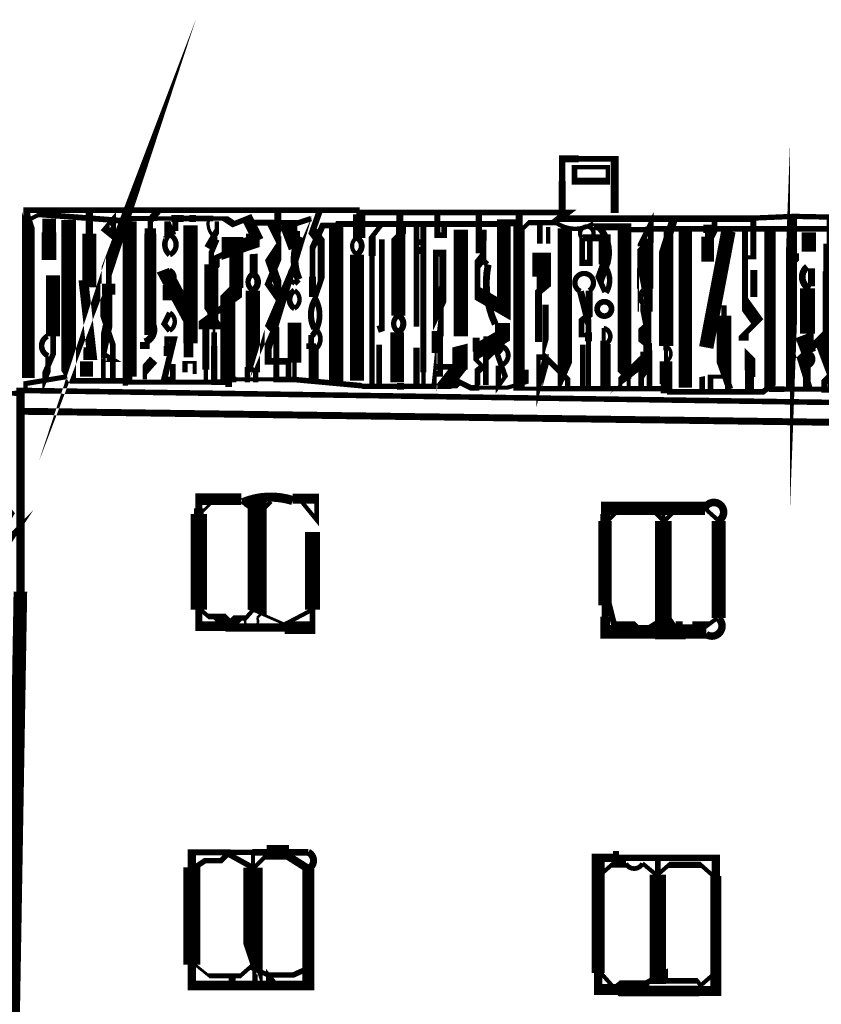
# Model space of a CAD drawing. Units: millimetres. Extents: x -8 to 2970, y 0 to 210.
# Drawn here: x 149 to 157, y 121 to 130 of the extents above; entities that cross this region are included whole.
import ezdxf

# ---------------------------------------------------------------- set-up
doc = ezdxf.new("R2010")
doc.units = ezdxf.units.MM
doc.layers.add('TRACE', color=7, linetype='Continuous')

msp = doc.modelspace()

# ---------------------------------------------------------------- linework, layer by layer
at = {"layer": 'TRACE', "linetype": 'Continuous'}
for points in [[(150.1011, 126.6096, 0.0423, 0.0423, 0), (150.1011, 126.9144, 0.0889, 0.0889, 0), (150.1519, 127.1494, 0.0635, 0.0635, 0), (150.1519, 127.3843, 0.1219, 0.1219, 0), (150.1519, 127.4859, 0.0508, 0.0508, 0), (150.1519, 127.6424, 0.1016, 0.1016, 0), (150.2299, 127.8796, 0.0974, 0.0974, 0), (150.1138, 127.5748, 0.0508, 0.0508, 0), (150.1138, 127.4859, 0.0762, 0.0762, 0), (150.1138, 127.1494, 0.0508, 0.0508, 0), (150.19, 126.9271, 0.0508, 0.0508, 0), (150.19, 126.6096, 0, 0, 0)], [(156.4257, 128.0828, 0.0635, 0.0635, 0), (156.4257, 127.9812, 0.1238, 0.1238, 0), (156.3749, 126.6096, 0.0381, 0.0381, 0), (156.3749, 126.508, 0, 0, 0)], [(154.7874, 128.1336, 0.072, 0.072, 0), (154.7874, 128.6289, 0.0508, 0.0508, 0), (154.4572, 128.6289, 0.0635, 0.0635, 0), (154.3048, 128.6289, 0.0571, 0.0571, 0), (154.3048, 128.4257, 0.0635, 0.0635, 0), (154.3048, 128.1336, 0, 0, 0)], [(152.4496, 128.1599, 0.0536, 0.0536, 0), (149.4026, 128.1599, 0.0635, 0.0635, 0), (149.4026, 128.1082, 0.0635, 0.0635, 0), (149.4153, 128.0701, 0.1143, 0.1143, 0), (149.4153, 126.6223, 0, 0, 0)], [(151.0917, 127.6002, 0.0508, 0.0508, 0), (151.1425, 127.651, 0.0508, 0.0508, 0), (151.1425, 127.7272, 0.0508, 0.0508, 0), (151.5108, 127.905, 0.1016, 0.1016, 0), (151.4219, 128.0828, 0.0508, 0.0508, 0), (151.2949, 128.032, 0.0635, 0.0635, 0), (151.2187, 128.0828, 0.0381, 0.0381, 0), (151.1099, 128.0828, 0.0508, 0.0508, 0), (150.9498, 128.0828, 0.0635, 0.0635, 0), (150.8906, 128.0828, 0.0508, 0.0508, 0), (150.8377, 128.0828, 0.0635, 0.0635, 0), (150.7263, 128.0828, 0.0381, 0.0381, 0), (150.5964, 128.0828, 0.0445, 0.0445, 0), (150.3449, 128.0828, 0.0508, 0.0508, 0), (150.3424, 128.0574, 0.0526, 0.0526, 0), (149.5169, 128.1209, 0.0381, 0.0381, 0), (149.4153, 128.0701, 0, 0, 0)], [(149.6058, 127.9558, 0.0889, 0.0889, 0), (149.6058, 128.0828, 0.127, 0.127, 0), (149.6058, 127.9558, 0.1346, 0.1346, 0), (149.6058, 127.7018, 0, 0, 0)], [(149.7836, 128.0701, 0.1346, 0.1346, 0), (149.7836, 126.635, 0.0508, 0.0508, 0), (149.809, 126.5969, 0.0508, 0.0508, 0), (149.9487, 126.5969, 0.0508, 0.0508, 0), (150.1314, 126.5969, 0.0508, 0.0508, 0), (150.2789, 126.5969, 0.0889, 0.0889, 0), (150.3297, 126.5969, 0, 0, 0)], [(149.9741, 127.9431, 0.0698, 0.0698, 0), (149.9741, 128.1374, 0.0381, 0.0381, 0), (149.9741, 128.0066, 0.0508, 0.0508, 0), (149.9741, 127.9431, 0.1295, 0.1295, 0), (149.9741, 127.4859, 0.0635, 0.0635, 0), (149.9233, 127.4859, 0.0889, 0.0889, 0), (149.9995, 126.8128, 0.0508, 0.0508, 0), (149.9447, 126.8128, 0.0508, 0.0508, 0), (149.9447, 126.8763, 0.0508, 0.0508, 0), (149.9487, 126.9017, 0, 0, 0)], [(150.5329, 127.016, 0.1113, 0.1113, 0), (150.5329, 127.9431, 0.0508, 0.0508, 0), (150.5329, 127.9939, 0.0508, 0.0508, 0), (150.5329, 128.0701, 0.0635, 0.0635, 0), (150.6091, 128.159, 0, 0, 0)], [(151.7013, 128.159, 0.0635, 0.0635, 0), (151.7013, 127.9558, 0.0508, 0.0508, 0), (151.7013, 127.905, 0.0698, 0.0698, 0), (151.6251, 128.0574, 0, 0, 0)], [(152.0061, 128.0828, 0.0508, 0.0508, 0), (151.793, 128.0118, 0.1372, 0.1372, 0), (151.8664, 127.8161, 0, 0, 0)], [(152.0823, 128.1463, 0.0571, 0.0571, 0), (152.0188, 127.9685, 0.0889, 0.0889, 0), (152.0975, 127.8637, 0.0635, 0.0635, 0), (152.0975, 127.524, 0.0508, 0.0508, 0), (152.0442, 127.3653, 0.0813, 0.0813, 0)], [(156.0828, 128.0828, 0.0614, 0.0614, 0), (154.2785, 128.0828, 0.0635, 0.0635, 0), (154.3514, 128.1379, 0.0533, 0.0533, 0), (152.5522, 128.1379, 0.0508, 0.0508, 0), (152.4466, 128.1379, 0.0508, 0.0508, 0), (152.4467, 128.12, 0.1143, 0.1143, 0), (152.4467, 127.905, 0.0635, 0.0635, 0)], [(152.8189, 127.9177, 0.0698, 0.0698, 0), (152.8189, 128.0511, 0.0635, 0.0635, 0), (152.8189, 128.1336, 0, 0, 0)], [(153.1618, 128.1336, 0.0571, 0.0571, 0), (153.1618, 127.9304, 0.0508, 0.0508, 0), (153.2253, 127.9304, 0.0508, 0.0508, 0), (153.2253, 128.0193, 0, 0, 0)], [(153.5428, 128.1209, 0.0571, 0.0571, 0), (153.5428, 127.7653, 0, 0, 0)], [(153.9111, 128.1209, 0.0635, 0.0635, 0), (153.9111, 128.0193, 0.1033, 0.1033, 0), (153.9111, 126.5244, 0.0381, 0.0381, 0), (154.0687, 126.5244, 0.0487, 0.0487, 0), (155.2065, 126.5244, 0.0838, 0.0838, 0), (155.2573, 126.5244, 0.1143, 0.1143, 0), (155.2573, 126.7747, 0.0381, 0.0381, 0), (155.2573, 126.8763, 0.0508, 0.0508, 0), (155.2573, 126.9144, 0.1321, 0.1321, 0), (155.2573, 127.8542, 0.0762, 0.0762, 0), (155.3335, 128.0955, 0, 0, 0)], [(155.0592, 127.2954, 0.0762, 0.0762, 0), (155.0592, 127.1811, 0.0508, 0.0508, 0), (155.0668, 127.143, 0.1143, 0.1143, 0), (155.0668, 127.2294, 0.1372, 0.1372, 0), (155.0668, 127.4415, 0.1499, 0.1499, 0), (155.0668, 127.6256, 0.1473, 0.1473, 0), (155.0668, 127.8288, 0.0635, 0.0635, 0), (155.1176, 127.8796, 0.0508, 0.0508, 0), (155.1176, 128.032, 0.0508, 0.0508, 0), (155.0414, 127.8796, 0.0889, 0.0889, 0), (155.0414, 127.8288, 0, 0, 0)], [(155.7018, 128.0955, 0.0508, 0.0508, 0), (155.7018, 127.9939, 0.0762, 0.0762, 0), (155.6383, 127.8669, 0, 0, 0)], [(156.7559, 128.0828, 0.0571, 0.0571, 0), (156.7559, 127.8542, 0.1143, 0.1143, 0), (156.7559, 127.6002, 0.127, 0.127, 0), (156.7559, 126.9398, 0.0445, 0.0445, 0), (156.7559, 126.508, 0.0381, 0.0381, 0), (156.7051, 126.508, 0.0508, 0.0508, 0), (156.7051, 126.5842, 0.0635, 0.0635, 0), (156.7917, 126.6708, 0.127, 0.127, 0), (156.674, 126.9849, 0.0635, 0.0635, 0), (156.5146, 126.8255, 0.1372, 0.1372, 0), (156.5146, 126.7112, 0.0571, 0.0571, 0), (156.5781, 126.508, 0, 0, 0)], [(150.3424, 128.0574, 0.1283, 0.1283, 0), (150.3424, 126.635, 0.0508, 0.0508, 0), (150.3424, 126.5842, 0.0457, 0.0457, 0), (151.0917, 126.5842, 0.0508, 0.0508, 0), (151.2187, 126.5842, 0.0889, 0.0889, 0), (151.2822, 126.5842, 0, 0, 0)], [(150.5329, 127.7526, 0.1033, 0.1033, 0), (150.5329, 127.9939, 0.0381, 0.0381, 0), (150.5329, 128.0701, 0, 0, 0)], [(150.6853, 128.0574, 0.0508, 0.0508, 0), (150.6853, 127.9812, 0.1143, 0.1143, 0), (150.7022, 127.9389, 0.0508, 0.0508, 0)], [(150.7615, 127.9685, 0.0571, 0.0571, 0), (150.7615, 128.0574, 0, 0, 0)], [(150.9012, 128.0193, 0.1304, 0.1304, 0), (150.9012, 126.9398, 0.0508, 0.0508, 0), (150.9012, 126.8382, 0.0508, 0.0508, 0), (150.8631, 126.8382, 0.0508, 0.0508, 0), (150.8631, 126.9398, 0, 0, 0)], [(151.0536, 127.8161, 0.0571, 0.0571, 0), (151.1425, 127.9685, 0.0381, 0.0381, 0), (151.1425, 128.0574, 0, 0, 0)], [(151.249, 127.9132, 0.127, 0.127, 0), (151.249, 127.7907, 0.1245, 0.1245, 0), (151.4727, 127.8669, 0.1245, 0.1245, 0), (151.4727, 127.9431, 0.0508, 0.0508, 0), (151.4727, 127.9812, 0, 0, 0)], [(151.4727, 128.0447, 0.0571, 0.0571, 0), (151.6836, 128.0447, 0.0508, 0.0508, 0), (151.8537, 128.0447, 0.0508, 0.0508, 0), (151.8537, 127.9431, 0.0508, 0.0508, 0), (151.9045, 127.9431, 0.1008, 0.1008, 0)], [(151.6886, 126.5842, 0.055, 0.055, 0), (151.6886, 126.9779, 0.0508, 0.0508, 0), (151.6886, 127.0478, 0.0889, 0.0889, 0), (151.6251, 127.1176, 0.0635, 0.0635, 0), (151.7277, 127.357, 0.1143, 0.1143, 0), (151.6124, 126.9779, 0.0635, 0.0635, 0), (151.6124, 126.7747, 0.0603, 0.0603, 0), (151.7983, 126.7747, 0.0508, 0.0508, 0), (151.7983, 126.5842, 0, 0, 0)], [(153.7714, 128.032, 0.0561, 0.0561, 0), (152.2512, 128.032, 0.0508, 0.0508, 0), (152.2474, 128.0193, 0.0508, 0.0508, 0), (152.1123, 128.0193, 0.0571, 0.0571, 0), (152.0188, 127.8161, 0.0508, 0.0508, 0), (152.0188, 127.7272, 0.0508, 0.0508, 0), (152.0188, 127.5494, 0.0635, 0.0635, 0), (152.0188, 127.3653, 0.0508, 0.0508, 0)], [(152.2347, 126.5842, 0.1321, 0.1321, 0), (152.2347, 128.0193, 0, 0, 0)], [(152.5649, 126.5715, 0.049, 0.049, 0), (152.5649, 127.7399, 0.0635, 0.0635, 0), (152.5649, 127.9177, 0.0445, 0.0445, 0), (152.6538, 128.032, 0, 0, 0)], [(152.8062, 127.1938, 0.1283, 0.1283, 0), (152.8062, 127.9177, 0.0635, 0.0635, 0), (152.857, 127.9685, 0.0381, 0.0381, 0), (152.857, 128.032, 0, 0, 0)], [(152.9713, 128.032, 0.0536, 0.0536, 0), (152.9713, 127.0922, 0, 0, 0)], [(153.0348, 126.5588, 0.0381, 0.0381, 0), (153.0348, 126.6731, 0.055, 0.055, 0), (153.0348, 128.032, 0, 0, 0)], [(153.3777, 127.9812, 0.1321, 0.1321, 0), (153.3777, 127.0033, 0, 0, 0)], [(153.8984, 128.0447, 0.0635, 0.0635, 0), (153.7721, 128.0447, 0.1245, 0.1245, 0), (153.7721, 127.2573, 0.1245, 0.1245, 0), (153.5301, 127.397, 0.0508, 0.0508, 0), (153.5301, 127.6637, 0.0838, 0.0838, 0), (153.5809, 127.7272, 0.0571, 0.0571, 0), (153.5809, 127.8796, 0.0635, 0.0635, 0), (153.5809, 127.9812, 0, 0, 0)], [(154.254, 128.0447, 0.0508, 0.0508, 0), (154.1619, 128.0447, 0.0508, 0.0508, 0), (154, 128.0447, 0.0381, 0.0381, 0), (153.9492, 127.9939, 0, 0, 0)], [(154.1016, 127.8542, 0.0508, 0.0508, 0), (154.1016, 128.0193, 0, 0, 0)], [(154.3302, 127.9939, 0.1295, 0.1295, 0), (154.3302, 126.6609, 0.0381, 0.0381, 0), (154.2794, 126.5461, 0, 0, 0)], [(154.9144, 126.5334, 0.0381, 0.0381, 0), (154.9144, 126.6096, 0.0381, 0.0381, 0), (154.8763, 126.6477, 0.127, 0.127, 0), (154.8763, 128.0066, 0.0635, 0.0635, 0), (154.5937, 128.0066, 0.0508, 0.0508, 0)], [(155.4351, 126.5334, 0.1219, 0.1219, 0), (155.4351, 127.9812, 0, 0, 0)], [(155.6383, 127.6891, 0.1181, 0.1181, 0), (155.6383, 127.9177, 0.0508, 0.0508, 0), (155.6383, 127.9812, 0, 0, 0)], [(156.0066, 127.7272, 0.0381, 0.0381, 0), (156.0574, 127.7272, 0.055, 0.055, 0), (156.0574, 128.0828, 0, 0, 0)], [(151.0409, 126.5969, 0.0381, 0.0381, 0), (151.0409, 126.6985, 0.0635, 0.0635, 0), (151.0409, 127.0668, 0.1321, 0.1321, 0), (151.0409, 127.1557, 0.0571, 0.0571, 0), (151.3203, 127.3589, 0.1016, 0.1016, 0), (151.3203, 127.4478, 0.127, 0.127, 0), (151.3203, 127.9132, 0, 0, 0)], [(151.1171, 126.5969, 0.0593, 0.0593, 0), (151.1171, 126.9144, 0.0508, 0.0508, 0), (151.1171, 127.0414, 0.0254, 0.0254, 0), (151.1171, 127.0668, 0.1219, 0.1219, 0), (151.1171, 127.1684, 0.0508, 0.0508, 0), (151.0917, 127.2065, 0.127, 0.127, 0), (151.0917, 127.6637, 0.0508, 0.0508, 0), (151.0917, 127.7717, 0.0508, 0.0508, 0), (151.1425, 127.8923, 0.0508, 0.0508, 0)], [(154.1778, 127.8542, 0.0381, 0.0381, 0), (154.1778, 128.0066, 0, 0, 0)], [(154.4953, 127.905, 0.0635, 0.0635, 0), (154.6956, 127.905, 0.1105, 0.1105, 0), (154.6956, 127.6637, 0.066, 0.066, 0)], [(159.3848, 127.9177, 0.0381, 0.0381, 0), (159.2698, 127.9177, 0.0559, 0.0559, 0), (158.8133, 127.9177, 0.0508, 0.0508, 0), (158.8133, 127.9722, 0.0584, 0.0584, 0), (158.0117, 127.9722, 0.0508, 0.0508, 0), (157.8122, 127.9722, 0.055, 0.055, 0), (157.3528, 127.9722, 0.0635, 0.0635, 0), (157.302, 127.9722, 0.0635, 0.0635, 0), (157.2908, 127.988, 0.0508, 0.0508, 0), (157.1052, 127.988, 0.0521, 0.0521, 0), (155.6764, 127.988, 0.0762, 0.0762, 0), (155.6002, 127.988, 0.0508, 0.0508, 0), (155.095, 127.988, 0.0508, 0.0508, 0), (155.0668, 127.9812, 0.0508, 0.0508, 0), (154.953, 127.9812, 0.0508, 0.0508, 0), (154.889, 127.9812, 0, 0, 0)], [(156.2098, 127.9685, 0.1016, 0.1016, 0), (156.2098, 126.5461, 0.0508, 0.0508, 0), (156.1463, 126.4953, 0.0508, 0.0508, 0), (155.2666, 126.4953, 0, 0, 0)], [(155.27, 127.8542, 0.0698, 0.0698, 0), (155.27, 127.9939, 0, 0, 0)], [(155.6256, 126.9017, 0.1321, 0.1321, 0), (155.8288, 127.9685, 0, 0, 0)], [(155.9812, 127.9812, 0.0559, 0.0559, 0), (155.9812, 127.2954, 0.1143, 0.1143, 0), (156.0927, 127.1402, 0.0508, 0.0508, 0), (155.9685, 127.016, 0.0889, 0.0889, 0), (155.9685, 126.9652, 0, 0, 0)], [(156.5654, 127.778, 0.1321, 0.1321, 0), (156.5654, 127.9558, 0, 0, 0)], [(152.6157, 127.0668, 0.0635, 0.0635, 0), (152.6538, 127.0795, 0.0526, 0.0526, 0), (152.6538, 127.8923, 0, 0, 0)], [(153.0348, 127.7907, 0.0635, 0.0635, 0), (152.9713, 127.7907, 0.0508, 0.0508, 0), (152.9713, 127.8669, 0.0508, 0.0508, 0), (153.0348, 127.8669, 0, 0, 0)], [(154.489, 127.905, 0.0508, 0.0508, 0), (154.489, 127.7757, 0.0508, 0.0508, 0), (154.489, 127.6764, 0.0571, 0.0571, 0), (154.5588, 127.6764, 0.0508, 0.0508, 0), (154.5588, 127.8923, 0.0508, 0.0508, 0)], [(152.4252, 127.7526, 0.1295, 0.1295, 0), (152.4252, 126.5969, 0, 0, 0)], [(154.0889, 126.9525, 0.066, 0.066, 0), (154.0889, 127.4097, 0.0635, 0.0635, 0), (154.1651, 127.4732, 0.0749, 0.0749, 0), (154.1651, 127.7399, 0.0635, 0.0635, 0), (154.1016, 127.7399, 0.1372, 0.1372, 0), (154.1016, 127.5494, 0.0571, 0.0571, 0), (154.1016, 127.4351, 0, 0, 0)], [(156.3876, 127.6383, 0.0381, 0.0381, 0), (156.4257, 127.6764, 0.1016, 0.1016, 0), (156.4257, 127.7653, 0, 0, 0)], [(156.3876, 127.6383, 0.0508, 0.0508, 0), (156.3876, 127.7272, 0.0508, 0.0508, 0), (156.3876, 127.7653, 0, 0, 0)], [(150.7107, 127.6129, 0.0381, 0.0381, 0), (150.6648, 127.5957, 0.1359, 0.1359, 0), (150.9012, 127.1557, 0, 0, 0)], [(151.4685, 127.5706, 0.0508, 0.0508, 0), (151.4685, 127.7259, 0.0635, 0.0635, 0), (151.4854, 127.7272, 0.0635, 0.0635, 0), (151.4854, 127.5748, 0.055, 0.055, 0)], [(152.6538, 127.5748, 0.0508, 0.0508, 0), (152.6538, 127.7399, 0, 0, 0)], [(153.619, 127.6637, 0.0508, 0.0508, 0), (153.5809, 127.7018, 0, 0, 0)], [(154.6985, 127.4097, 0.0508, 0.0508, 0), (154.6477, 127.524, 0.0889, 0.0889, 0), (154.6985, 127.6637, 0.1016, 0.1016, 0)], [(149.5958, 126.8222, 0.0508, 0.0508, 0), (149.5958, 126.6858, 0.0508, 0.0508, 0), (149.5804, 126.6477, 0.0762, 0.0762, 0), (149.5804, 126.6985, 0.0508, 0.0508, 0), (149.642, 126.8402, 0.0508, 0.0508, 0), (149.642, 127.0033, 0.127, 0.127, 0), (149.642, 127.5621, 0, 0, 0)], [(153.1364, 126.5588, 0.054, 0.054, 0), (153.1872, 127.0541, 0.0635, 0.0635, 0), (153.1872, 127.0033, 0.0508, 0.0508, 0), (153.1872, 126.6604, 0.0508, 0.0508, 0), (153.1491, 126.6604, 0, 0, 0)], [(156.0611, 127.3636, 0.0635, 0.0635, 0), (156.0611, 127.6129, 0, 0, 0)], [(156.5908, 127.6256, 0.0635, 0.0635, 0), (156.5908, 127.4605, 0.0381, 0.0381, 0)], [(150.7107, 127.3335, 0.127, 0.127, 0), (150.7107, 127.4732, 0, 0, 0)], [(151.2886, 127.4542, 0.0508, 0.0508, 0), (151.2441, 127.4097, 0.1372, 0.1372, 0), (151.2441, 126.6096, 0.0508, 0.0508, 0), (151.3203, 126.6096, 0.0381, 0.0381, 0), (151.6789, 126.6096, 0.0508, 0.0508, 0), (151.8426, 126.6096, 0.0508, 0.0508, 0), (152.4688, 126.5519, 0.0381, 0.0381, 0), (152.476, 126.5461, 0.0508, 0.0508, 0), (152.7935, 126.5461, 0.0635, 0.0635, 0), (152.857, 126.5461, 0.0466, 0.0466, 0), (153.2253, 126.5461, 0.1321, 0.1321, 0), (153.365, 126.7239, 0.1321, 0.1321, 0), (153.365, 126.8665, 0.1016, 0.1016, 0), (153.4031, 126.8763, 0.0762, 0.0762, 0), (153.4031, 126.7239, 0.0508, 0.0508, 0), (153.1999, 126.7239, 0.0508, 0.0508, 0), (153.1491, 126.7239, 0, 0, 0)], [(151.8918, 127.524, 0.0508, 0.0508, 0), (151.8537, 127.4859, 0.0677, 0.0677, 0)], [(156.5527, 127.0287, 0.1359, 0.1359, 0), (156.5527, 127.4433, 0.0508, 0.0508, 0)], [(151.4727, 127.4224, 0.1321, 0.1321, 0), (151.4727, 126.6985, 0.0508, 0.0508, 0), (151.4219, 126.6985, 0.0508, 0.0508, 0), (151.4219, 126.5842, 0, 0, 0)], [(154.5461, 126.5334, 0.0466, 0.0466, 0), (154.5461, 126.9589, 0.0635, 0.0635, 0), (154.5461, 127.0414, 0.0508, 0.0508, 0), (154.5461, 127.1303, 0.0635, 0.0635, 0), (154.4737, 127.4156, 0.0593, 0.0593, 0)], [(154.5525, 127.4224, 0.0635, 0.0635, 0), (154.5525, 127.2002, 0.0635, 0.0635, 0), (154.4826, 127.143, 0.0508, 0.0508, 0), (154.4826, 127.0153, 0.0381, 0.0381, 0), (154.5334, 127.0153, 0, 0, 0)], [(156.5732, 127.4332, 0.0902, 0.0902, 0), (156.5732, 127.3208, 0, 0, 0)], [(154.1524, 127.2954, 0.0571, 0.0571, 0), (154.1524, 126.7548, 0.0635, 0.0635, 0), (154.1651, 126.8001, 0.0508, 0.0508, 0), (154.3556, 126.6096, 0.0508, 0.0508, 0), (154.3556, 126.5334, 0, 0, 0)], [(155.7881, 127.2889, 0.0508, 0.0508, 0), (155.7881, 127.1938, 0.1346, 0.1346, 0), (155.7881, 126.6708, 0.0635, 0.0635, 0), (155.8415, 126.5207, 0, 0, 0)], [(150.7107, 127.0541, 0.0508, 0.0508, 0), (150.6599, 127.1176, 0.0508, 0.0508, 0), (150.7107, 127.2192, 0.0508, 0.0508, 0)], [(151.8537, 127.1303, 0.1232, 0.1232, 0), (151.8537, 126.762, 0.0381, 0.0381, 0), (151.8537, 126.5842, 0, 0, 0)], [(153.5301, 126.5588, 0.0508, 0.0508, 0), (153.5301, 126.6858, 0.0635, 0.0635, 0), (153.5784, 126.7265, 0.0381, 0.0381, 0), (153.5174, 126.7874, 0.0508, 0.0508, 0), (153.5174, 126.8636, 0.1372, 0.1372, 0), (153.7587, 127.0033, 0.1372, 0.1372, 0), (153.7587, 127.1258, 0.0881, 0.0881, 0)], [(153.6063, 126.5588, 0.0508, 0.0508, 0), (153.6063, 126.8509, 0.1295, 0.1295, 0), (153.7587, 127.0033, 0.1295, 0.1295, 0), (153.7587, 127.1258, 0.0508, 0.0508, 0)], [(155.0922, 126.8001, 0.0698, 0.0698, 0), (155.0922, 126.9271, 0.0635, 0.0635, 0), (155.0287, 126.9779, 0.0508, 0.0508, 0), (155.0287, 127.0541, 0.0635, 0.0635, 0), (155.0759, 127.094, 0.0635, 0.0635, 0), (155.0759, 126.9779, 0.0508, 0.0508, 0), (155.0759, 126.8636, 0.1067, 0.1067, 0), (155.0759, 126.8001, 0.1067, 0.1067, 0), (154.8763, 126.6477, 0.0508, 0.0508, 0), (154.8382, 126.6096, 0.0381, 0.0381, 0), (154.8382, 126.5334, 0, 0, 0)], [(152.0061, 127.016, 0.0508, 0.0508, 0), (152.0061, 126.9398, 0.0889, 0.0889, 0), (152.0061, 126.889, 0.0466, 0.0466, 0), (152.0061, 126.5842, 0, 0, 0)], [(152.7935, 126.5842, 0.127, 0.127, 0), (152.7935, 127.0414, 0, 0, 0)], [(153.1364, 126.8509, 0.0508, 0.0508, 0), (153.1364, 127.0541, 0.0889, 0.0889, 0)], [(154.6858, 127.0795, 0.0381, 0.0381, 0), (154.6858, 126.9652, 0.0635, 0.0635, 0), (154.6858, 126.5334, 0, 0, 0)], [(156.5068, 127.0115, 0.1346, 0.1346, 0), (156.568, 126.8484, 0.0698, 0.0698, 0)], [(156.5781, 126.889, 0.0635, 0.0635, 0), (156.5781, 127.0287, 0.0381, 0.0381, 0)], [(150.4821, 126.9525, 0.0889, 0.0889, 0), (150.4821, 126.889, 0, 0, 0)], [(150.7361, 126.8509, 0.0508, 0.0508, 0), (150.6853, 126.8509, 0.0635, 0.0635, 0), (150.6853, 126.9144, 0.0508, 0.0508, 0), (150.6853, 126.9779, 0.0508, 0.0508, 0), (150.7488, 126.9779, 0.0571, 0.0571, 0), (150.6599, 126.6096, 0.0508, 0.0508, 0), (150.7386, 126.6096, 0.0508, 0.0508, 0), (150.7386, 126.7493, 0, 0, 0)], [(153.5174, 126.8636, 0.0635, 0.0635, 0), (153.5174, 126.9906, 0, 0, 0)], [(153.6102, 126.8568, 0.0508, 0.0508, 0), (153.6102, 127.0033, 0, 0, 0)], [(154.7239, 126.5334, 0.0508, 0.0508, 0), (154.7239, 126.9353, 0.0593, 0.0593, 0)], [(152.0442, 126.889, 0.0593, 0.0593, 0), (152.0442, 126.5715, 0, 0, 0)], [(152.6284, 126.9271, 0.0508, 0.0508, 0), (152.6284, 126.5588, 0, 0, 0)], [(152.9713, 126.9017, 0.0593, 0.0593, 0), (152.9713, 126.5715, 0, 0, 0)], [(153.7587, 126.9144, 0.0635, 0.0635, 0), (153.7079, 126.8509, 0.0508, 0.0508, 0), (153.7841, 126.635, 0.0381, 0.0381, 0), (153.7206, 126.5461, 0.0508, 0.0508, 0), (153.7206, 126.7366, 0.0529, 0.0529, 0)], [(154.4953, 126.9271, 0.0508, 0.0508, 0), (154.4953, 126.5334, 0, 0, 0)], [(155.0287, 126.5334, 0.0508, 0.0508, 0), (155.0287, 126.6477, 0.0762, 0.0762, 0), (155.1049, 126.7663, 0.0508, 0.0508, 0), (155.1049, 126.5334, 0, 0, 0)], [(156.0447, 126.5207, 0.0381, 0.0381, 0), (156.0447, 126.633, 0.0635, 0.0635, 0), (156.0447, 126.7874, 0.0635, 0.0635, 0), (156.0066, 126.8255, 0.0571, 0.0571, 0), (156.0066, 126.6922, 0.0508, 0.0508, 0), (156.0066, 126.5207, 0, 0, 0)], [(181.7115, 126.7493, 0.0635, 0.0635, 0), (181.7115, 126.1016, 0.0508, 0.0508, 0), (181.5368, 126.1016, 0.0635, 0.0635, 0), (169.9258, 126.254, 0.0508, 0.0508, 0), (160.5659, 126.3429, 0.0508, 0.0508, 0), (149.3424, 126.5087, 0.0762, 0.0762, 0), (149.3424, 124.6665, 0.1245, 0.1245, 0), (149.2366, 118.5054, 0.1295, 0.1295, 0), (149.2366, 116.9195, 0.0508, 0.0508, 0), (149.174, 116.9195, 0.0381, 0.0381, 0), (149.174, 116.7925, 0, 0, 0)], [(149.9487, 126.635, 0.1194, 0.1194, 0), (149.9487, 126.7747, 0, 0, 0)], [(150.4821, 126.6096, 0.0381, 0.0381, 0), (150.4821, 126.6985, 0.0889, 0.0889, 0), (150.5634, 126.79, 0.0381, 0.0381, 0)], [(150.8504, 126.6731, 0.0508, 0.0508, 0), (150.8504, 126.7663, 0.0254, 0.0254, 0), (150.9393, 126.7663, 0.0381, 0.0381, 0), (150.9393, 126.6604, 0, 0, 0)], [(151.46, 126.7112, 0.0381, 0.0381, 0), (151.4981, 126.6731, 0.0508, 0.0508, 0), (151.4981, 126.5842, 0, 0, 0)], [(153.2253, 126.5461, 0.0381, 0.0381, 0), (153.3269, 126.5461, 0.0508, 0.0508, 0), (153.365, 126.5842, 0.0508, 0.0508, 0), (153.4666, 126.5334, 0.0508, 0.0508, 0), (153.5467, 126.5334, 0.0381, 0.0381, 0), (153.8011, 126.5334, 0.0381, 0.0381, 0), (153.9746, 126.5842, 0.0508, 0.0508, 0), (153.9746, 126.6985, 0, 0, 0)], [(155.5875, 126.5207, 0.0508, 0.0508, 0), (155.5875, 126.635, 0, 0, 0), (155.9812, 126.7112, 0, 0, 0), (156.0447, 126.7112, 0, 0, 0)], [(156.54, 126.7366, 0.054, 0.054, 0), (156.54, 126.508, 0, 0, 0)], [(149.3899, 126.508, 0.0381, 0.0381, 0), (149.3899, 126.5715, 0.0466, 0.0466, 0), (149.7709, 126.635, 0, 0, 0)], [(155.6637, 126.5207, 0.0508, 0.0508, 0), (155.6637, 126.635, 0.0381, 0.0381, 0), (155.8161, 126.635, 0.0381, 0.0381, 0), (155.8161, 126.5207, 0, 0, 0)], [(148.8516, 125.2081, 0.127, 0.127, 0), (148.8516, 125.0856, 0.1329, 0.1329, 0), (148.8516, 126.0254, 0.0508, 0.0508, 0), (148.8516, 126.0762, 0.0978, 0.0978, 0), (148.7803, 126.2286, 0.0508, 0.0508, 0), (148.7803, 126.4064, 0.0571, 0.0571, 0), (148.8946, 126.4826, 0.0508, 0.0508, 0), (149.0089, 126.4826, 0.0445, 0.0445, 0), (149.2883, 126.4826, 0.0508, 0.0508, 0), (149.3518, 126.4826, 0, 0, 0)], [(157.2893, 126.5207, 0.0381, 0.0381, 0), (156.9972, 126.5207, 0.0698, 0.0698, 0), (156.9415, 126.5207, 0.0466, 0.0466, 0), (156.3423, 126.5207, 0.0508, 0.0508, 0), (156.1971, 126.5207, 0, 0, 0)], [(149.3772, 126.3175, 0.0635, 0.0635, 0), (181.1019, 125.8857, 0.0635, 0.0635, 0), (181.1273, 125.8476, 0.0556, 0.0556, 0), (181.1273, 124.7935, 0.0508, 0.0508, 0), (181.1273, 124.73, 0, 0, 0)], [(148.8123, 125.0106, 0.0508, 0.0508, 0), (148.9962, 125.0106, 0.0508, 0.0508, 0), (149.0343, 124.9967, 0.0508, 0.0508, 0), (149.1232, 124.9967, 0.1016, 0.1016, 0), (149.2248, 125.1491, 0.0381, 0.0381, 0), (149.2121, 125.1364, 0.0571, 0.0571, 0), (149.2121, 125.6063, 0.0889, 0.0889, 0), (149.1359, 125.5555, 0.0508, 0.0508, 0), (149.1359, 125.492, 0.1092, 0.1092, 0), (149.246, 125.3544, 0.0508, 0.0508, 0), (149.1359, 125.1618, 0.0635, 0.0635, 0), (149.1359, 125.0983, 0, 0, 0)], [(151.5108, 125.5174, 0.0508, 0.0508, 0), (151.5108, 125.5174, 0.1753, 0.1753, 0), (151.5108, 124.4792, 0.0254, 0.0254, 0), (151.7648, 124.3681, 0.0381, 0.0381, 0), (152.0188, 124.5014, 0, 0, 0)], [(151.3671, 125.5129, 0.108, 0.108, 0), (150.9774, 125.5129, 0.0635, 0.0635, 0), (150.9774, 125.4285, 0.0889, 0.0889, 0), (150.9774, 125.3777, 0.1473, 0.1473, 0), (150.9774, 124.5014, 0.0635, 0.0635, 0), (150.9774, 124.349, 0.0889, 0.0889, 0), (151.2568, 124.349, 0, 0, 0)], [(150.9901, 125.3777, 0.0254, 0.0254, 0), (151.1171, 125.5047, 0, 0, 0)], [(151.9172, 125.492, 0.0381, 0.0381, 0), (152.0569, 125.3213, 0.0445, 0.0445, 0), (152.0569, 125.5174, 0.0889, 0.0889, 0), (151.8361, 125.5174, 0.094, 0.094, 0)], [(155.2319, 125.4539, 0.0381, 0.0381, 0), (155.2319, 125.3142, 0.1511, 0.1511, 0), (155.2319, 124.2855, 0.1143, 0.1143, 0), (155.3335, 124.2855, 0.1143, 0.1143, 0), (155.2393, 124.4287, 0.0381, 0.0381, 0), (155.0153, 124.2862, 0.0889, 0.0889, 0), (154.9271, 124.3744, 0.0381, 0.0381, 0), (154.779, 124.3744, 0.055, 0.055, 0), (154.7239, 124.5903, 0, 0, 0)], [(151.3711, 125.492, 0.0381, 0.0381, 0), (151.5211, 125.3753, 0.0381, 0.0381, 0), (151.6378, 125.492, 0, 0, 0)], [(155.6129, 125.4285, 0.1238, 0.1238, 0), (154.6985, 125.4285, 0.0762, 0.0762, 0), (154.6985, 125.3777, 0.0889, 0.0889, 0), (154.6985, 125.3142, 0.1206, 0.1206, 0), (154.6985, 124.5395, 0.0635, 0.0635, 0), (154.6985, 124.4379, 0.0889, 0.0889, 0), (154.6985, 124.2982, 0.125, 0.125, 0), (155.6256, 124.2982, 0.072, 0.072, 0)], [(154.7239, 125.3142, 0.0381, 0.0381, 0), (154.8255, 125.4158, 0, 0, 0)], [(155.1049, 125.4412, 0.0381, 0.0381, 0), (155.2383, 125.3079, 0.0381, 0.0381, 0), (155.3589, 125.4285, 0, 0, 0)], [(155.6129, 125.4285, 0.0381, 0.0381, 0), (155.7399, 125.3142, 0, 0, 0)], [(155.7399, 124.4252, 0.127, 0.127, 0), (155.7399, 125.3142, 0.0635, 0.0635, 0)], [(152.0188, 125.2126, 0.1397, 0.1397, 0), (152.0188, 124.5014, 0.0508, 0.0508, 0), (152.0188, 124.3363, 0.1143, 0.1143, 0), (151.7648, 124.3363, 0.0762, 0.0762, 0), (151.2695, 124.3363, 0.1143, 0.1143, 0), (151.1679, 124.4379, 0.0508, 0.0508, 0), (151.0663, 124.4379, 0.0381, 0.0381, 0), (150.9774, 124.5141, 0, 0, 0)], [(151.5108, 124.5395, 0.0381, 0.0381, 0), (151.4092, 124.4252, 0.0508, 0.0508, 0), (151.333, 124.4252, 0.0889, 0.0889, 0), (151.2822, 124.3744, 0, 0, 0)], [(151.5108, 124.4252, 0.0254, 0.0254, 0), (151.5489, 124.4633, 0, 0, 0)], [(155.7272, 124.4252, 0.0381, 0.0381, 0), (155.6256, 124.349, 0.0921, 0.0921, 0), (155.4986, 124.349, 0.0381, 0.0381, 0), (155.4097, 124.349, 0.0889, 0.0889, 0), (155.3462, 124.349, 0, 0, 0)], [(151.9807, 122.1265, 0.108, 0.108, 0), (151.9807, 121.0597, 0.0889, 0.0889, 0), (151.8283, 121.0597, 0.0889, 0.0889, 0), (150.9139, 121.0597, 0.0762, 0.0762, 0), (150.9139, 121.2491, 0.1549, 0.1549, 0), (150.9139, 122.1411, 0.0762, 0.0762, 0), (150.9139, 122.2789, 0.055, 0.055, 0), (151.2695, 122.2789, 0.0508, 0.0508, 0), (151.4673, 122.2789, 0.0635, 0.0635, 0), (151.5997, 122.2789, 0.1346, 0.1346, 0), (151.8029, 122.2789, 0.0635, 0.0635, 0), (151.9807, 122.2789, 0.0618, 0.0618, 0)], [(151.9807, 122.1265, 0.073, 0.073, 0), (151.7394, 122.2789, 0.1321, 0.1321, 0), (151.6246, 122.2789, 0.0381, 0.0381, 0), (151.4805, 122.1336, 0.0508, 0.0508, 0), (151.2431, 122.2652, 0.0508, 0.0508, 0), (151.1806, 122.2027, 0.0508, 0.0508, 0), (151.0346, 122.2027, 0.0508, 0.0508, 0), (150.9393, 122.1392, 0, 0, 0)], [(151.4727, 122.2662, 0.0381, 0.0381, 0), (151.4727, 122.1392, 0.1778, 0.1778, 0), (151.4727, 121.2375, 0.0381, 0.0381, 0), (151.4854, 121.1994, 0.0381, 0.0381, 0), (151.4854, 121.0724, 0.0381, 0.0381, 0), (151.4981, 121.0724, 0.0381, 0.0381, 0), (151.4981, 121.1613, 0, 0, 0)], [(155.6764, 121.1486, 0.0381, 0.0381, 0), (155.5748, 121.0597, 0.0381, 0.0381, 0), (155.542, 121.1023, 0.0508, 0.0508, 0), (155.2319, 121.1023, 0.0889, 0.0889, 0), (155.2319, 121.165, 0.0508, 0.0508, 0), (155.0541, 121.0706, 0, 0, 0), (155.0541, 121.0216, 0, 0, 0), (155.1049, 121.0216, 0, 0, 0), (155.1049, 121.0826, 0.0508, 0.0508, 0), (154.8763, 121.0826, 0.0889, 0.0889, 0), (154.8001, 121.0216, 0.1016, 0.1016, 0), (154.635, 121.0216, 0.0762, 0.0762, 0), (154.635, 121.174, 0.1206, 0.1206, 0), (154.635, 122.2281, 0.0762, 0.0762, 0), (154.7727, 122.2281, 0.1245, 0.1245, 0), (154.8267, 122.2281, 0.0562, 0.0562, 0), (155.7145, 122.2281, 0.0762, 0.0762, 0), (155.7145, 122.063, 0.1016, 0.1016, 0), (155.7145, 121.0089, 0.0889, 0.0889, 0), (155.5621, 121.0089, 0.0962, 0.0962, 0), (154.8065, 121.0089, 0.0381, 0.0381, 0), (154.6604, 121.174, 0, 0, 0)], [(155.1811, 121.0724, 0.1499, 0.1499, 0), (155.1811, 122.0757, 0.0508, 0.0508, 0), (155.1811, 122.2154, 0, 0, 0)], [(154.889, 122.1773, 0.0762, 0.0762, 0), (154.7747, 122.1773, 0.0381, 0.0381, 0), (154.6731, 122.0884, 0, 0, 0)], [(155.6891, 122.063, 0.0381, 0.0381, 0), (155.5748, 122.1646, 0.0571, 0.0571, 0), (155.2849, 122.1646, 0.0381, 0.0381, 0), (155.1745, 122.0684, 0.0381, 0.0381, 0), (155.0414, 122.1773, 0.0508, 0.0508, 0)], [(151.968, 121.2121, 0.0508, 0.0508, 0), (151.841, 121.155, 0.0508, 0.0508, 0), (151.6124, 121.155, 0.0445, 0.0445, 0), (151.4483, 121.2273, 0.0381, 0.0381, 0), (151.3584, 121.1486, 0.0466, 0.0466, 0), (151.0676, 121.1486, 0.0254, 0.0254, 0), (150.9266, 121.2629, 0, 0, 0)], [(151.2822, 121.1486, 0.0635, 0.0635, 0), (151.2822, 121.0724, 0, 0, 0), (151.3584, 121.0724, 0, 0, 0), (151.3584, 121.1486, 0, 0, 0)]]:
    msp.add_lwpolyline(points, format="xyseb", dxfattribs=at)
for points in [[(154.7239, 128.5527, 0.0381, 0.0381, 0), (154.7239, 128.4257, 0.0635, 0.0635, 0), (154.4177, 128.4257, 0.0508, 0.0508, 0), (154.4177, 128.5527, 0.0381, 0.0381, 0)], [(150.19, 128.0701, 0.0571, 0.0571, 0), (150.19, 127.9431, 0.0889, 0.0889, 0), (150.1265, 127.9939, 0.0508, 0.0508, 0)], [(151.7013, 127.8161, 0.0698, 0.0698, 0), (151.6251, 127.7018, 0.08, 0.08, 0), (151.7013, 127.4859, 0.0635, 0.0635, 0), (151.7013, 127.3589, 0.0635, 0.0635, 0), (151.6124, 127.4859, 0.0571, 0.0571, 0), (151.7013, 127.7018, 0.0635, 0.0635, 0)], [(153.1491, 127.2573, 0.0508, 0.0508, 0), (153.1491, 127.7653, 0.0635, 0.0635, 0), (153.2126, 127.7653, 0.0635, 0.0635, 0), (153.2126, 127.3944, 0.1219, 0.1219, 0)], [(150.1773, 126.7874, 0.0635, 0.0635, 0), (150.1138, 126.8255, 0.0381, 0.0381, 0), (150.1138, 126.7874, 0.0381, 0.0381, 0)], [(154.0889, 126.5461, 0.0381, 0.0381, 0), (154.0889, 126.8128, 0.0508, 0.0508, 0), (154.1524, 126.8128, 0.0508, 0.0508, 0)], [(151.6124, 121.1486, 0.0381, 0.0381, 0), (151.6124, 121.0724, 0.0508, 0.0508, 0), (151.6759, 121.0724, 0.0508, 0.0508, 0)]]:
    msp.add_lwpolyline(points, format="xyseb", close=True, dxfattribs=at)
for points, const_width in [([(151.0632, 128.0578, 0.304582), (151.1438, 127.8946, 0.304582)], 0.0305), ([(154.2529, 128.0432, 0.307282), (154.593, 128.0395, 0.307282)], 0.0406), ([(157.1238, 128.0665, 0.047681), (156.0824, 128.088, 0.047681)], 0.0483), ([(150.7623, 127.9649, 0.621986), (150.7093, 127.751, 0.621986)], 0.0508), ([(150.7111, 127.7518, 0.670992), (150.7019, 127.9379, 0.670992)], 0.0483), ([(151.9042, 127.9179, 0.224712), (151.8923, 127.5242, 0.224712)], 0.0706), ([(154.5584, 127.8932, 3.150463), (154.4884, 127.9044, 3.150463)], 0.0406), ([(154.7118, 127.659, 0.265279), (154.6518, 127.9939, 0.265279)], 0.061), ([(152.424, 127.9071, 0.578052), (152.4264, 127.7547, 0.578052)], 0.0381), ([(152.4241, 127.7547, 0.578052), (152.4264, 127.9071, 0.578052)], 0.0533), ([(153.6277, 127.662, 0.160337), (153.6923, 127.1163, 0.160337)], 0.063), ([(154.7086, 127.4035, 0.323169), (154.6897, 127.6563, 0.323169)], 0.0498), ([(150.7107, 127.4732, 0.643913), (150.7107, 127.6129, 0.643913)], 0.0381), ([(151.4671, 127.5727, 0.56993), (151.474, 127.4248, 0.56993)], 0.0483), ([(151.4716, 127.4245, 0.578052), (151.4739, 127.5769, 0.578052)], 0.0594), ([(151.8525, 127.6404, 0.578052), (151.8549, 127.488, 0.578052)], 0.0406), ([(154.5526, 127.4222, 4.072701), (154.4738, 127.416, 4.072701)], 0.0483), ([(156.5503, 127.6414, 0.561468), (156.5755, 127.4382, 0.561468)], 0.0615), ([(151.8526, 127.4242, 0.556296), (151.8548, 127.2591, 0.556296)], 0.0533), ([(151.8527, 127.2591, 0.556296), (151.8548, 127.4242, 0.556296)], 0.0406), ([(155.0665, 127.4359, 0.58116), (155.0596, 127.296, 0.58116)], 0.0483), ([(152.0526, 127.3595, 0.275985), (152.035, 127.0748, 0.275985)], 0.0564), ([(152.0156, 127.0083, 0.321463), (152.0373, 127.361, 0.321463)], 0.0529), ([(150.7097, 127.0559, 0.556296), (150.7118, 127.221, 0.556296)], 0.0406), ([(150.4821, 126.9525, 0.592542), (150.5207, 127.1564, 0.592542)], 0.066), ([(152.805, 127.1959, 0.578052), (152.8074, 127.0435, 0.578052)], 0.0483), ([(152.8051, 127.0435, 0.578052), (152.8074, 127.1959, 0.578052)], 0.0564), ([(152.0466, 126.8861, 0.490766), (152.042, 127.0765, 0.490766)], 0.0432), ([(154.7067, 126.9353, 0.686339), (154.6858, 127.0795, 0.686339)], 0.0432), ([(149.5916, 127.0062, 0.633025), (149.5971, 126.8252, 0.633025)], 0.0508), ([(153.7207, 126.7348, 0.777154), (153.7584, 126.9137, 0.777154)], 0.0445), ([(155.2573, 126.7747, 0.643913), (155.2573, 126.9144, 0.643913)], 0.033), ([(156.54, 126.7357, 0.7838), (156.5678, 126.8481, 0.7838)], 0.0521), ([(151.8375, 125.5002, 0.177757), (151.3803, 125.481, 0.177757)], 0.0843), ([(155.7393, 125.3154, 1.397859), (155.6129, 125.4285, 1.397859)], 0.0691), ([(151.4092, 124.4252, 1.772506), (151.5108, 124.4252, 1.772506)], 0.0229), ([(155.6236, 124.2764, 0.963525), (155.7374, 124.4222, 0.963525)], 0.0686), ([(151.9807, 122.1265, 0.618034), (151.9807, 122.2789, 0.618034)], 0.065), ([(154.889, 122.1773, 0.618034), (155.0414, 122.1773, 0.618034)], 0.0432)]:
    msp.add_lwpolyline(points, format="xyb", dxfattribs=dict(at, const_width=const_width))
at = {"layer": 'TRACE', "linetype": 'Continuous', "const_width": 0.0526}
msp.add_lwpolyline([(154.6922, 127.3211, 1), (154.6922, 127.1893, 1)], format="xyb", close=True, dxfattribs=at)

doc.saveas('drawing.dxf')
